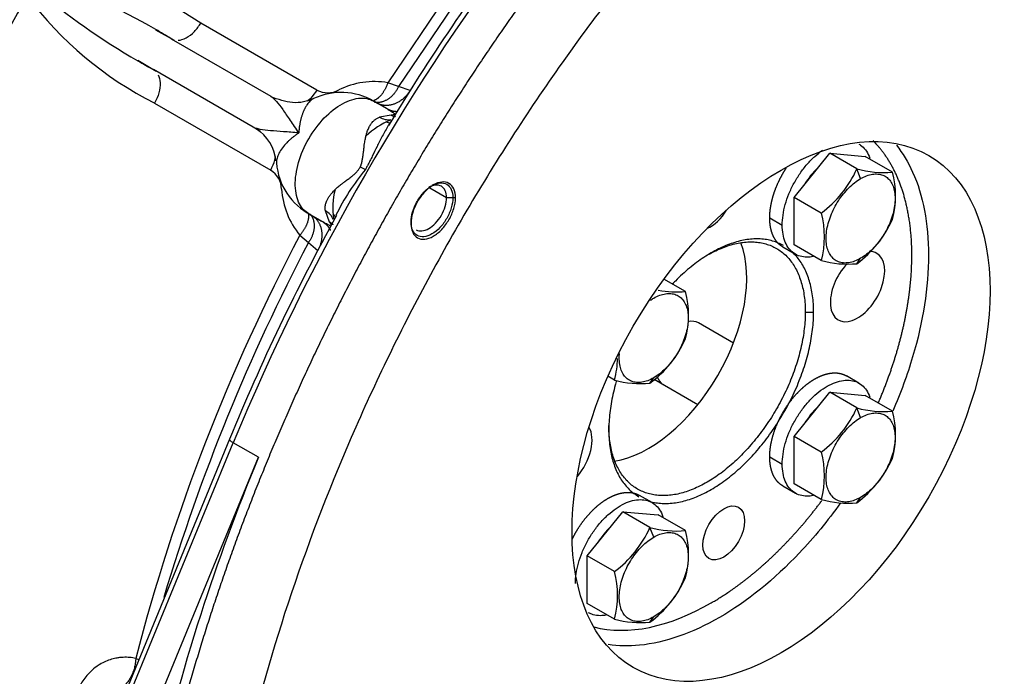
# Model space of a CAD drawing. Units: millimetres. Extents: x 0 to 410, y 0 to 287.
# Drawn here: x 137 to 157, y 49 to 63 of the extents above; entities that cross this region are included whole.
import ezdxf
from ezdxf.lldxf.tags import DXFTag

# ---------------------------------------------------------------- set-up
doc = ezdxf.new("R2010")
doc.units = ezdxf.units.MM
for name, color, linetype in [('32A21-00501', 7, 'Continuous'), ('F1035-12035', 7, 'Continuous'), ('F1035-12035_0', 7, 'Continuous'), ('F2515-12000', 7, 'Continuous'), ('MM130066', 7, 'Continuous'), ('Predeterminado', 7, 'Continuous')]:
    doc.layers.add(name, color=color, linetype=linetype)
tags = doc.linetypes.add('HIDDEN2', pattern=[4.7625, 3.175, -1.5875]).pattern_tags.tags
tags[6:7] = [DXFTag(74, 4), DXFTag(75, 0), DXFTag(340, '0'), DXFTag(46, 0.0), DXFTag(50, 0.0), DXFTag(44, 0.0), DXFTag(45, 0.0)]
tags[4:5] = [DXFTag(74, 4), DXFTag(75, 0), DXFTag(340, '0'), DXFTag(46, 0.0), DXFTag(50, 0.0), DXFTag(44, 0.0), DXFTag(45, 0.0)]

# ---------------------------------------------------------------- blocks, each defined once
blk = doc.blocks.new('SE3')
at = {"layer": '32A21-00501', "color": 7, "linetype": 'Continuous'}
blk.add_line((152.871, 56.766), (153.041, 56.766), dxfattribs=at)
at = {"layer": '32A21-00501', "color": 7, "linetype": 'HIDDEN2'}
for centre, major_axis, start_param, end_param in [((154.814, 53.342), (-9.435, -16.342), 0, 4.110371), ((154.814, 53.342), (-10.573, -18.312), 0.030296, 3.114968), ((150.962, 58.995), (0.3, 0.52), 3.739371, 4.739486), ((149.689, 56.301), (1.41, 2.442), 3.57116, 5.84612), ((153.932, 57.281), (0.39, 0.676), 0, 0.336719), ((153.932, 57.281), (0.39, 0.676), 1.180915, 6.283185), ((147.992, 53.852), (0.39, 0.676), 4.389197, 5.981497)]:
    blk.add_ellipse(centre, major_axis=major_axis, ratio=0.57735, start_param=start_param, end_param=end_param, dxfattribs=at)
at = {"layer": '32A21-00501', "color": 7, "linetype": 'Continuous'}
for centre, major_axis, start_param, end_param in [((152.379, 54.748), (9.315, 16.134), 3.222807, 6.201971), ((152.549, 54.65), (9.435, 16.342), 3.453339, 5.971183), ((150.962, 55.566), (2.88, 4.988), 3.30184, 3.926991)]:
    blk.add_ellipse(centre, major_axis=major_axis, ratio=0.57735, start_param=start_param, end_param=end_param, dxfattribs=at)
at = {"layer": '32A21-00501', "color": 7, "linetype": 'HIDDEN2'}
for centre, major_axis in [((152.379, 54.748), (3, 5.196)), ((151.216, 52.284), (0.3, 0.52))]:
    blk.add_ellipse(centre, major_axis=major_axis, ratio=0.57735, dxfattribs=at)
for points, degree, knots in [([(155.357, 35), (156.124, 35.443), (156.887, 35.971), (157.651, 36.498), (158.403, 37.105), (159.155, 37.712), (159.889, 38.393), (160.623, 39.074), (161.332, 39.822), (162.041, 40.57), (162.717, 41.378), (163.393, 42.186), (164.031, 43.047), (164.669, 43.907), (165.262, 44.811), (165.855, 45.715), (166.397, 46.655), (166.939, 47.594), (167.426, 48.559), (167.913, 49.525), (168.339, 50.507), (168.765, 51.49), (169.127, 52.48), (169.488, 53.47), (169.782, 54.457), (170.075, 55.445), (170.298, 56.421), (170.52, 57.397), (170.67, 58.352), (170.82, 59.307), (170.895, 60.232), (170.97, 61.157), (170.97, 62.043), (170.97, 62.928), (170.895, 63.766), (170.82, 64.604), (170.67, 65.387), (170.52, 66.169), (170.298, 66.888), (170.075, 67.607), (169.782, 68.256), (169.488, 68.904), (169.127, 69.477), (168.765, 70.049), (168.339, 70.539), (167.913, 71.03), (167.426, 71.433), (166.94, 71.837), (166.397, 72.15), (165.855, 72.463), (165.262, 72.683), (164.669, 72.903), (164.031, 73.026), (163.394, 73.15), (162.717, 73.177), (162.207, 73.198), (161.678, 73.163)], 2, [0, 0, 0, 0.03125, 0.03125, 0.0625, 0.0625, 0.09375, 0.09375, 0.125, 0.125, 0.15625, 0.15625, 0.1875, 0.1875, 0.21875, 0.21875, 0.25, 0.25, 0.28125, 0.28125, 0.3125, 0.3125, 0.34375, 0.34375, 0.375, 0.375, 0.40625, 0.40625, 0.4375, 0.4375, 0.46875, 0.46875, 0.5, 0.5, 0.53125, 0.53125, 0.5625, 0.5625, 0.59375, 0.59375, 0.625, 0.625, 0.65625, 0.65625, 0.6875, 0.6875, 0.71875, 0.71875, 0.75, 0.75, 0.78125, 0.78125, 0.8125, 0.8125, 0.84375, 0.84375, 0.8673198, 0.8673198, 0.8673198]), ([(140.728, 40.678), (140.911, 39.895), (141.156, 39.164), (141.833, 37.667), (142.297, 36.934), (143.384, 35.682), (144.008, 35.165), (145.392, 34.366), (146.152, 34.084), (147.779, 33.768), (148.646, 33.734), (150.455, 33.913), (151.396, 34.126), (153.315, 34.794), (154.294, 35.247), (156.251, 36.377), (157.229, 37.054), (159.149, 38.603), (160.09, 39.476), (161.898, 41.385), (162.765, 42.421), (164.393, 44.616), (165.153, 45.775), (166.537, 48.172), (167.161, 49.41), (168.248, 51.917), (168.712, 53.186), (169.461, 55.706), (169.746, 56.957), (170.128, 59.394), (170.224, 60.58), (170.224, 61.71)], 3, [0.0744697, 0.0744697, 0.0744697, 0.0744697, 0.125, 0.125, 0.1875, 0.1875, 0.25, 0.25, 0.3125, 0.3125, 0.375, 0.375, 0.4375, 0.4375, 0.5, 0.5, 0.5625, 0.5625, 0.625, 0.625, 0.6875, 0.6875, 0.75, 0.75, 0.8125, 0.8125, 0.875, 0.875, 0.9375, 0.9375, 1, 1, 1, 1]), ([(140.736, 40.534), (140.762, 40.422), (140.843, 40.1), (140.993, 39.582), (141.198, 38.992), (141.43, 38.427), (141.687, 37.89), (141.97, 37.381), (142.277, 36.901), (142.609, 36.45), (142.964, 36.031), (143.342, 35.643), (143.743, 35.287), (144.165, 34.963), (144.607, 34.674), (145.07, 34.418), (145.552, 34.197), (146.051, 34.01), (146.568, 33.859), (147.102, 33.744), (147.65, 33.664), (148.213, 33.62), (148.789, 33.611), (149.378, 33.639), (149.977, 33.703), (150.586, 33.802), (151.204, 33.938), (151.83, 34.108), (152.462, 34.314), (153.1, 34.554), (153.742, 34.828), (154.387, 35.136), (155.034, 35.477), (155.681, 35.851), (156.327, 36.257), (156.972, 36.693), (157.614, 37.16), (158.252, 37.656), (158.884, 38.181), (159.51, 38.733), (160.128, 39.312), (160.737, 39.916), (161.337, 40.544), (161.925, 41.195), (162.501, 41.869), (163.064, 42.563), (163.613, 43.276), (164.146, 44.008), (164.663, 44.756), (165.163, 45.519), (165.644, 46.297), (166.107, 47.086), (166.55, 47.887), (166.971, 48.698), (167.372, 49.516), (167.75, 50.341), (168.105, 51.171), (168.437, 52.004), (168.744, 52.839), (169.027, 53.675), (169.284, 54.509), (169.516, 55.341), (169.721, 56.168), (169.9, 56.99), (170.052, 57.804), (170.176, 58.609), (170.273, 59.404), (170.343, 60.187), (170.385, 60.957), (170.394, 61.461), (170.394, 61.71)], 3, [0.0749916, 0.0749916, 0.0749916, 0.0749916, 0.0821918, 0.0958904, 0.109589, 0.1232877, 0.1369863, 0.1506849, 0.1643836, 0.1780822, 0.1917808, 0.2054795, 0.2191781, 0.2328767, 0.2465753, 0.260274, 0.2739726, 0.2876712, 0.3013699, 0.3150685, 0.3287671, 0.3424658, 0.3561644, 0.369863, 0.3835616, 0.3972603, 0.4109589, 0.4246575, 0.4383562, 0.4520548, 0.4657534, 0.4794521, 0.4931507, 0.5068493, 0.5205479, 0.5342466, 0.5479452, 0.5616438, 0.5753425, 0.5890411, 0.6027397, 0.6164384, 0.630137, 0.6438356, 0.6575342, 0.6712329, 0.6849315, 0.6986301, 0.7123288, 0.7260274, 0.739726, 0.7534247, 0.7671233, 0.7808219, 0.7945205, 0.8082192, 0.8219178, 0.8356164, 0.8493151, 0.8630137, 0.8767123, 0.890411, 0.9041096, 0.9178082, 0.9315068, 0.9452055, 0.9589041, 0.9726027, 0.9863014, 1, 1, 1, 1]), ([(152.43, 58.113), (152.396, 58.133), (152.324, 58.169), (152.209, 58.209), (152.087, 58.237), (151.959, 58.251), (151.826, 58.251), (151.689, 58.237), (151.548, 58.21), (151.404, 58.169), (151.258, 58.115), (151.11, 58.048), (150.962, 57.969), (150.813, 57.877), (150.666, 57.773), (150.519, 57.658), (150.376, 57.533), (150.261, 57.423), (150.195, 57.355), (150.175, 57.334)], 3, [0.2503238, 0.2503238, 0.2503238, 0.2503238, 0.2727273, 0.2954545, 0.3181818, 0.3409091, 0.3636364, 0.3863636, 0.4090909, 0.4318182, 0.4545455, 0.4772727, 0.5, 0.5227273, 0.5454545, 0.5681818, 0.5909091, 0.6136364, 0.6234632, 0.6234632, 0.6234632, 0.6234632]), ([(150.919, 57.942), (150.953, 57.96), (151.033, 58.002), (151.161, 58.06), (151.301, 58.112), (151.439, 58.151), (151.574, 58.177), (151.706, 58.19), (151.833, 58.19), (151.956, 58.177), (152.073, 58.15), (152.184, 58.111), (152.288, 58.059), (152.385, 57.995), (152.475, 57.919), (152.556, 57.83), (152.629, 57.731), (152.692, 57.621), (152.747, 57.5), (152.792, 57.37), (152.827, 57.231), (152.852, 57.084), (152.868, 56.929), (152.871, 56.821), (152.871, 56.766)], 3, [0.5067769, 0.5067769, 0.5067769, 0.5067769, 0.5227273, 0.5454545, 0.5681818, 0.5909091, 0.6136364, 0.6363636, 0.6590909, 0.6818182, 0.7045455, 0.7272727, 0.75, 0.7727273, 0.7954545, 0.8181818, 0.8409091, 0.8636364, 0.8863636, 0.9090909, 0.9318182, 0.9545455, 0.9772727, 1, 1, 1, 1]), ([(153.041, 56.766), (153.041, 56.824), (153.037, 56.936), (153.021, 57.097), (152.995, 57.251), (152.958, 57.396), (152.911, 57.531), (152.854, 57.657), (152.788, 57.772), (152.712, 57.876), (152.64, 57.953), (152.594, 57.996), (152.577, 58.01)], 3, [0, 0, 0, 0, 0.0227273, 0.0454545, 0.0681818, 0.0909091, 0.1136364, 0.1363636, 0.1590909, 0.1818182, 0.2045455, 0.2168053, 0.2168053, 0.2168053, 0.2168053]), ([(149.779, 52.909), (149.798, 52.905), (149.859, 52.893), (149.965, 52.882), (150.097, 52.882), (150.235, 52.895), (150.376, 52.922), (150.519, 52.963), (150.666, 53.017), (150.813, 53.084), (150.962, 53.164), (151.11, 53.255), (151.258, 53.359), (151.404, 53.474), (151.548, 53.599), (151.689, 53.735), (151.826, 53.88), (151.959, 54.033), (152.087, 54.194), (152.209, 54.363), (152.324, 54.537), (152.433, 54.717), (152.534, 54.901), (152.627, 55.088), (152.712, 55.278), (152.788, 55.469), (152.854, 55.661), (152.911, 55.852), (152.958, 56.042), (152.995, 56.229), (153.021, 56.413), (153.037, 56.593), (153.041, 56.709), (153.041, 56.766)], 3, [0.3072694, 0.3072694, 0.3072694, 0.3072694, 0.3181818, 0.3409091, 0.3636364, 0.3863636, 0.4090909, 0.4318182, 0.4545455, 0.4772727, 0.5, 0.5227273, 0.5454545, 0.5681818, 0.5909091, 0.6136364, 0.6363636, 0.6590909, 0.6818182, 0.7045455, 0.7272727, 0.75, 0.7727273, 0.7954545, 0.8181818, 0.8409091, 0.8636364, 0.8863636, 0.9090909, 0.9318182, 0.9545455, 0.9772727, 1, 1, 1, 1]), ([(149.042, 55.379), (149.032, 55.346), (149.005, 55.25), (148.965, 55.09), (148.929, 54.903), (148.902, 54.719), (148.886, 54.539), (148.883, 54.423), (148.883, 54.366)], 3, [0.8745926, 0.8745926, 0.8745926, 0.8745926, 0.8863636, 0.9090909, 0.9318182, 0.9545455, 0.9772727, 1, 1, 1, 1]), ([(148.883, 54.366), (148.883, 54.309), (148.886, 54.197), (148.902, 54.035), (148.929, 53.882), (148.965, 53.737), (149.012, 53.601), (149.069, 53.475), (149.136, 53.36), (149.211, 53.257), (149.296, 53.165), (149.389, 53.085), (149.457, 53.04), (149.493, 53.019), (149.493, 53.019)], 3, [0, 0, 0, 0, 0.0227273, 0.0454545, 0.0681818, 0.0909091, 0.1136364, 0.1363636, 0.1590909, 0.1818182, 0.2045455, 0.2272727, 0.25, 0.2503238, 0.2503238, 0.2503238, 0.2503238])]:
    blk.add_open_spline(points, degree=degree, knots=knots, dxfattribs=at)
at = {"layer": '32A21-00501', "color": 7, "linetype": 'Continuous'}
for points, degree, knots in [([(154.354, 54.922), (154.573, 55.429), (154.725, 55.939), (154.878, 56.455), (154.956, 56.955), (155.035, 57.454), (155.035, 57.918), (155.035, 58.381), (154.956, 58.79), (154.878, 59.199), (154.725, 59.538), (154.571, 59.878), (154.348, 60.134), (154.301, 60.189), (154.251, 60.239)], 2, [0.3132991, 0.3132991, 0.3132991, 0.375, 0.375, 0.4375, 0.4375, 0.5, 0.5, 0.5625, 0.5625, 0.625, 0.625, 0.6875, 0.6875, 0.7007432, 0.7007432, 0.7007432]), ([(154.722, 60.15), (154.85, 59.99), (154.96, 59.808), (155.264, 59.136), (155.374, 58.559), (155.374, 57.276), (155.264, 56.572), (154.942, 55.49), (154.806, 55.121), (154.647, 54.756)], 3, [0.3212543, 0.3212543, 0.3212543, 0.3212543, 0.375, 0.375, 0.5, 0.5, 0.625, 0.625, 0.6890872, 0.6890872, 0.6890872, 0.6890872]), ([(150.962, 50.863), (151.363, 51.095), (151.756, 51.412), (152.15, 51.73), (152.52, 52.121), (152.882, 52.503), (153.209, 52.941)], 2, [0, 0, 0, 0.0625, 0.0625, 0.125, 0.125, 0.186036, 0.186036, 0.186036]), ([(153.588, 52.893), (153.329, 52.531), (153.049, 52.19), (152.242, 51.338), (151.687, 50.89), (151.131, 50.569)], 3, [0.8034027, 0.8034027, 0.8034027, 0.8034027, 0.875, 0.875, 1, 1, 1, 1]), ([(151.131, 50.569), (150.576, 50.249), (150.021, 50.056), (149.287, 49.983), (149.074, 49.987), (148.872, 50.017)], 3, [0, 0, 0, 0, 0.125, 0.125, 0.1787505, 0.1787505, 0.1787505, 0.1787505])]:
    blk.add_open_spline(points, degree=degree, knots=knots, dxfattribs=at)
at = {"layer": '32A21-00501', "color": 7, "linetype": 'HIDDEN2'}
blk.add_open_spline([(152.871, 56.766), (152.871, 56.712), (152.868, 56.6), (152.852, 56.428), (152.827, 56.251), (152.792, 56.071), (152.747, 55.889), (152.692, 55.706), (152.629, 55.522), (152.556, 55.339), (152.475, 55.157), (152.385, 54.977), (152.288, 54.8), (152.184, 54.628), (152.073, 54.461), (151.956, 54.299), (151.833, 54.145), (151.706, 53.998), (151.574, 53.859), (151.439, 53.729), (151.301, 53.608), (151.161, 53.498), (151.019, 53.399), (150.877, 53.311), (150.735, 53.234), (150.593, 53.17), (150.453, 53.118), (150.315, 53.079), (150.179, 53.053), (150.048, 53.04), (149.92, 53.04), (149.798, 53.054), (149.681, 53.08), (149.57, 53.119), (149.466, 53.171), (149.369, 53.235), (149.279, 53.312), (149.198, 53.4), (149.125, 53.499), (149.062, 53.61), (149.007, 53.73), (148.962, 53.86), (148.927, 53.999), (148.901, 54.147), (148.886, 54.301), (148.883, 54.409), (148.883, 54.464)], degree=3, dxfattribs=at)
at = {"layer": 'F1035-12035', "color": 7, "linetype": 'HIDDEN2'}
for p, q in [((152.646, 59.092), (153.367, 59.989)), ((153.367, 59.989), (154.088, 59.924)), ((153.918, 59.67), (153.367, 59.989)), ((154.64, 59.606), (154.088, 59.924)), ((153.197, 58.773), (152.646, 59.092)), ((152.646, 58.13), (152.646, 59.092)), ((153.197, 57.812), (152.646, 58.13)), ((150.44, 57.181), (150.002, 57.434)), ((151.412, 56.137), (150.706, 56.545)), ((148.997, 55.387), (148.864, 55.463)), ((149.986, 55.298), (150.692, 54.89)), ((152.646, 54.242), (153.367, 55.139)), ((153.367, 55.139), (154.088, 55.075)), ((153.918, 54.821), (153.367, 55.139)), ((154.64, 54.756), (154.088, 55.075)), ((153.197, 53.924), (152.646, 54.242)), ((152.646, 53.28), (152.646, 54.242)), ((153.197, 52.962), (152.646, 53.28)), ((148.446, 51.817), (149.167, 52.714)), ((149.167, 52.714), (149.888, 52.65)), ((149.718, 52.396), (149.167, 52.714)), ((150.44, 52.331), (149.888, 52.65)), ((148.997, 51.499), (148.446, 51.817)), ((148.446, 50.855), (148.446, 51.817)), ((148.997, 50.537), (148.446, 50.855))]:
    blk.add_line(p, q, dxfattribs=at)
at = {"layer": 'F1035-12035', "color": 7, "linetype": 'Continuous'}
for p, q in [((153.995, 59.473), (153.918, 59.67)), ((153.918, 57.747), (153.995, 57.856)), ((149.718, 55.322), (149.795, 55.431)), ((153.995, 54.623), (153.918, 54.821)), ((153.918, 52.897), (153.995, 53.006)), ((149.795, 52.198), (149.718, 52.396)), ((149.718, 50.473), (149.795, 50.582))]:
    blk.add_line(p, q, dxfattribs=at)
at = {"layer": 'F1035-12035', "color": 7, "linetype": 'HIDDEN2'}
for centre, radius, start, end in [((151.82, 60.619), 2.303, 306.7326, 335.6794), ((154.459, 61.652), 2.054, 254.7427, 275.0495), ((152.876, 59.125), 1.828, 344.7502, 15.2498), ((151.434, 58.292), 1.828, 344.7502, 15.2498), ((152.541, 59.593), 2.303, 306.7326, 335.6795), ((153.738, 59.793), 2.054, 254.743, 275.0492), ((150.259, 59.227), 2.054, 259.5927, 275.0495), ((148.676, 56.7), 1.828, 344.7502, 15.2498), ((148.341, 57.168), 2.303, 306.7326, 335.6795), ((147.234, 55.868), 1.828, 344.7502, 358.6858), ((149.538, 57.368), 2.054, 254.743, 275.0492), ((151.82, 55.769), 2.303, 306.7326, 335.6794), ((154.459, 56.802), 2.054, 254.7427, 275.0495), ((152.876, 54.275), 1.828, 344.7502, 15.2498), ((151.434, 53.443), 1.828, 344.7502, 15.2498), ((152.541, 54.743), 2.303, 306.7326, 335.6795), ((153.738, 54.943), 2.054, 254.743, 275.0492), ((147.62, 53.344), 2.303, 306.7326, 335.6794), ((150.259, 54.377), 2.054, 254.7427, 275.0495), ((148.676, 51.851), 1.828, 344.7502, 15.2498), ((147.234, 51.018), 1.828, 344.7502, 15.2498), ((148.341, 52.318), 2.303, 306.7326, 335.6795), ((149.538, 52.518), 2.054, 254.743, 275.0492)]:
    blk.add_arc(centre, radius, start, end, dxfattribs=at)
for centre, major_axis, start_param, end_param in [((153.316, 59.057), (-0.474, -0.821), 4.21423, 4.686949), ((150.346, 55.921), (0.36, 0.624), 0, 0.498027), ((150.346, 55.921), (0.36, 0.624), 2.668469, 3.141593), ((153.316, 54.207), (-0.474, -0.821), 4.21423, 4.686949), ((149.116, 51.782), (-0.474, -0.821), 4.21423, 4.689749)]:
    blk.add_ellipse(centre, major_axis=major_axis, ratio=0.57735, start_param=start_param, end_param=end_param, dxfattribs=at)
for points in [[(153.995, 59.473), (154.036, 59.496), (154.117, 59.535), (154.236, 59.567), (154.347, 59.571), (154.447, 59.548), (154.534, 59.498), (154.604, 59.423), (154.656, 59.324), (154.688, 59.206), (154.699, 59.071), (154.688, 58.924), (154.656, 58.768), (154.604, 58.61), (154.534, 58.454), (154.447, 58.303), (154.347, 58.164), (154.236, 58.04), (154.117, 57.935), (154.036, 57.88), (153.995, 57.856)], [(153.995, 57.856), (153.954, 57.833), (153.873, 57.794), (153.754, 57.762), (153.643, 57.758), (153.543, 57.781), (153.456, 57.831), (153.386, 57.907), (153.334, 58.005), (153.302, 58.123), (153.292, 58.258), (153.302, 58.406), (153.334, 58.561), (153.386, 58.719), (153.456, 58.876), (153.543, 59.026), (153.643, 59.165), (153.754, 59.289), (153.873, 59.394), (153.954, 59.449), (153.995, 59.473)], [(149.729, 57.006), (149.751, 57.021), (149.773, 57.035), (149.795, 57.048)], [(149.795, 57.048), (149.836, 57.072), (149.917, 57.11), (150.036, 57.142), (150.147, 57.146), (150.247, 57.123), (150.334, 57.073), (150.404, 56.998), (150.456, 56.899), (150.488, 56.781), (150.499, 56.646), (150.488, 56.499), (150.456, 56.344), (150.404, 56.185), (150.334, 56.029), (150.247, 55.878), (150.147, 55.739), (150.036, 55.615), (149.917, 55.51), (149.836, 55.455), (149.795, 55.431)], [(153.995, 53.006), (153.954, 52.983), (153.873, 52.944), (153.754, 52.912), (153.643, 52.908), (153.543, 52.931), (153.456, 52.981), (153.386, 53.057), (153.334, 53.155), (153.302, 53.274), (153.292, 53.409), (153.302, 53.556), (153.334, 53.711), (153.386, 53.869), (153.456, 54.026), (153.543, 54.176), (153.643, 54.315), (153.754, 54.439), (153.873, 54.544), (153.954, 54.6), (153.995, 54.623)], [(153.995, 54.623), (154.036, 54.647), (154.117, 54.685), (154.236, 54.717), (154.347, 54.722), (154.447, 54.698), (154.534, 54.648), (154.604, 54.573), (154.656, 54.474), (154.688, 54.356), (154.699, 54.221), (154.688, 54.074), (154.656, 53.919), (154.604, 53.76), (154.534, 53.604), (154.447, 53.454), (154.347, 53.314), (154.236, 53.19), (154.117, 53.085), (154.036, 53.03), (153.995, 53.006)], [(149.795, 50.582), (149.754, 50.558), (149.673, 50.519), (149.554, 50.488), (149.443, 50.483), (149.343, 50.506), (149.256, 50.557), (149.186, 50.632), (149.134, 50.73), (149.102, 50.849), (149.092, 50.984), (149.102, 51.131), (149.134, 51.286), (149.186, 51.444), (149.256, 51.601), (149.343, 51.751), (149.443, 51.89), (149.554, 52.014), (149.673, 52.12), (149.754, 52.175), (149.795, 52.198)], [(149.795, 52.198), (149.836, 52.222), (149.917, 52.261), (150.036, 52.292), (150.147, 52.297), (150.247, 52.273), (150.334, 52.223), (150.404, 52.148), (150.456, 52.05), (150.488, 51.931), (150.499, 51.796), (150.488, 51.649), (150.456, 51.494), (150.404, 51.336), (150.334, 51.179), (150.247, 51.029), (150.147, 50.889), (150.036, 50.765), (149.917, 50.66), (149.836, 50.605), (149.795, 50.582)]]:
    blk.add_open_spline(points, degree=3, dxfattribs=at)
blk.add_open_spline([(149.795, 55.431), (149.754, 55.408), (149.673, 55.369), (149.554, 55.337), (149.443, 55.333), (149.343, 55.356), (149.256, 55.406), (149.186, 55.482), (149.134, 55.58), (149.102, 55.699), (149.093, 55.817), (149.097, 55.896), (149.099, 55.927)], degree=3, knots=[0, 0, 0, 0, 0.0555556, 0.1111111, 0.1666667, 0.2222222, 0.2777778, 0.3333333, 0.3888889, 0.4444444, 0.5, 0.5350186, 0.5350186, 0.5350186, 0.5350186], dxfattribs=at)
at = {"layer": 'F1035-12035_0', "color": 7, "linetype": 'Continuous'}
for p, q in [((145.804, 63.499), (144.397, 61.418)), ((146.011, 63.405), (144.614, 61.341)), ((142.956, 61.271), (140.601, 62.63)), ((144.614, 61.341), (144.397, 61.418)), ((144.851, 61.258), (144.614, 61.341)), ((139.664, 61.007), (142.019, 59.647)), ((144.468, 60.764), (144.231, 60.722)), ((145.59, 59.084), (145.248, 59.282)), ((145.77, 59.084), (145.59, 59.084)), ((143.214, 58.591), (143.131, 58.817)), ((142.612, 58.325), (142.786, 58.176)), ((142.786, 58.176), (142.977, 58.012)), ((138.039, 46.29), (141.26, 54.114)), ((141.77, 53.82), (141.26, 54.114)), ((139.34, 49.709), (139.28, 49.739))]:
    blk.add_line(p, q, dxfattribs=at)
at = {"layer": 'F1035-12035_0', "color": 7, "linetype": 'HIDDEN2'}
for p, q in [((139.681, 62.492), (140.062, 62.286)), ((140.002, 62.309), (142.021, 61.144)), ((139.661, 61.665), (139.324, 61.872)), ((141.661, 60.52), (139.642, 61.686)), ((144.369, 60.897), (144.112, 61.045)), ((144.398, 60.88), (144.148, 61.022)), ((144.437, 60.599), (144.365, 60.622)), ((144.443, 60.657), (144.442, 60.669)), ((142.792, 58.758), (143.049, 58.611)), ((143.078, 58.594), (142.83, 58.739)), ((143.283, 58.66), (143.294, 58.666)), ((143.284, 58.758), (143.336, 58.691)), ((141.183, 54.185), (137.961, 46.361)), ((138.104, 44.918), (141.77, 53.82))]:
    blk.add_line(p, q, dxfattribs=at)
at = {"layer": 'F1035-12035_0', "color": 7, "linetype": 'Continuous'}
for centre, radius, start, end in [((184.174, 36.391), 46.429, 142.5533, 157.5603), ((132.719, 50.471), 13.9, 59.9192, 70.4439), ((170.989, 43.692), 39.111, 150.1206, 168.5685), ((146.232, 73.88), 13.861, 229.5392, 240.0937), ((144.125, 59.825), 1.617, 80.284, 116.5462), ((143.179, 61.691), 0.475, 242.0647, 298.0075), ((142.566, 62.105), 1.105, 240.4812, 245.2107), ((145.079, 59.147), 1.638, 112.6028, 133.3344), ((144.412, 61.002), 0.334, 237.1905, 278.2023), ((141.1, 59.568), 1.105, 49.9024, 59.5171), ((141.766, 59.244), 0.475, 1.9948, 57.9331), ((147.462, 56.737), 4.574, 140.3139, 154.1682), ((146.024, 64.187), 4.984, 243.9487, 245.3004), ((143.859, 59.359), 1.62, 183.4954, 219.6737), ((144.916, 58.872), 1.635, 166.7042, 187.5052), ((142.979, 58.52), 0.334, 21.7874, 62.8144), ((178.074, 39.625), 40.091, 152.1964, 165.3875), ((178.508, 39.405), 40.353, 152.279, 163.337)]:
    blk.add_arc(centre, radius, start, end, dxfattribs=at)
at = {"layer": 'F1035-12035_0', "color": 7, "linetype": 'HIDDEN2'}
for centre, radius, start, end in [((181.669, 38.106), 43.495, 142.6629, 148.93), ((136.59, 56.552), 7.282, 56.576, 83.3936), ((142.955, 67.559), 7.332, 216.6996, 243.3313), ((132.719, 50.471), 13.9, 58.4021, 59.9192), ((146.232, 73.88), 13.861, 240.0937, 241.6145), ((143.452, 59.902), 1.32, 60.0582, 115.2192), ((141.223, 59.734), 0.909, 6.1765, 56.5993), ((143.452, 59.902), 1.32, 184.792, 242.0207), ((182.316, 37.267), 44.477, 151.1539, 157.6438)]:
    blk.add_arc(centre, radius, start, end, dxfattribs=at)
for points in [[(175.636, 61.484), (175.636, 62.489), (175.506, 64.425), (174.923, 67.037), (173.966, 69.3), (172.656, 71.164), (171.023, 72.586), (169.102, 73.534), (166.938, 73.989), (164.578, 73.939), (162.074, 73.385), (159.484, 72.34), (156.864, 70.828), (154.274, 68.881), (151.771, 66.545), (149.411, 63.869), (147.246, 60.916), (145.326, 57.75), (143.693, 54.442), (142.383, 51.066), (141.426, 47.698), (140.843, 44.412), (140.712, 42.326), (140.712, 41.32)], [(140.002, 62.309), (140.02, 62.299), (140.039, 62.291), (140.061, 62.286)], [(139.642, 61.686), (139.66, 61.675), (139.677, 61.662), (139.692, 61.647)], [(140.712, 41.32), (140.712, 40.315), (140.843, 38.379), (141.426, 35.767), (142.383, 33.504), (143.693, 31.64), (145.326, 30.218), (147.246, 29.27), (149.411, 28.815), (151.771, 28.865), (154.274, 29.419), (156.864, 30.464), (159.484, 31.976), (162.074, 33.923), (164.578, 36.259), (166.938, 38.935), (169.102, 41.888), (171.023, 45.054), (172.656, 48.362), (173.966, 51.738), (174.923, 55.106), (175.506, 58.392), (175.636, 60.478), (175.636, 61.484)], [(140.712, 41.418), (140.712, 40.418), (140.842, 38.492), (141.422, 35.892), (142.375, 33.64), (143.678, 31.785), (145.304, 30.37), (147.215, 29.426), (149.368, 28.974), (151.717, 29.024), (154.208, 29.575), (156.786, 30.615), (159.393, 32.12), (161.971, 34.057), (164.462, 36.382), (166.81, 39.044), (168.964, 41.983), (170.875, 45.134), (172.501, 48.426), (173.804, 51.785), (174.756, 55.137), (175.337, 58.407), (175.466, 60.483), (175.466, 61.484)], [(144.437, 60.599), (144.429, 60.586), (144.42, 60.572), (144.412, 60.558)], [(141.724, 60.493), (141.7, 60.501), (141.679, 60.51), (141.661, 60.52)], [(142.137, 59.827), (142.136, 59.815), (142.136, 59.802), (142.137, 59.791)], [(145.77, 59.084), (145.77, 59.152), (145.746, 59.275), (145.646, 59.39), (145.496, 59.42), (145.319, 59.358), (145.142, 59.215), (144.992, 59.013), (144.892, 58.782), (144.868, 58.632), (144.868, 58.564)], [(144.868, 58.594), (144.868, 58.658), (144.89, 58.799), (144.985, 59.017), (145.126, 59.207), (145.293, 59.342), (145.459, 59.4), (145.6, 59.372), (145.695, 59.264), (145.717, 59.148), (145.717, 59.084)], [(145.59, 59.084), (145.59, 59.139), (145.571, 59.237), (145.491, 59.329), (145.37, 59.352), (145.276, 59.32), (145.229, 59.292)], [(144.868, 58.564), (144.868, 58.496), (144.892, 58.373), (144.992, 58.257), (145.142, 58.228), (145.319, 58.29), (145.496, 58.433), (145.646, 58.635), (145.746, 58.866), (145.77, 59.016), (145.77, 59.084)], [(145.717, 59.084), (145.717, 59.02), (145.695, 58.879), (145.6, 58.662), (145.459, 58.471), (145.293, 58.337), (145.126, 58.279), (144.985, 58.306), (144.89, 58.415), (144.868, 58.53), (144.868, 58.594)], [(142.83, 58.739), (142.817, 58.745), (142.805, 58.751), (142.793, 58.758)]]:
    blk.add_open_spline(points, degree=3, dxfattribs=at)
for points, degree, knots in [([(158.174, 73.496), (157.234, 72.954), (156.299, 72.307), (155.363, 71.661), (154.441, 70.917), (153.519, 70.173), (152.62, 69.338), (151.72, 68.504), (150.852, 67.587), (149.983, 66.67), (149.154, 65.68), (148.325, 64.69), (147.544, 63.635), (146.762, 62.581), (146.036, 61.473), (145.309, 60.365), (144.644, 59.214), (143.98, 58.062), (143.383, 56.879), (142.787, 55.696), (142.265, 54.492), (141.742, 53.288), (141.299, 52.074), (140.856, 50.861), (140.496, 49.651), (140.137, 48.44), (139.864, 47.244), (139.591, 46.048), (139.408, 44.877), (139.224, 43.707), (139.132, 42.574), (139.04, 41.44), (139.04, 40.355), (139.04, 39.269), (139.132, 38.242), (139.224, 37.215), (139.408, 36.257), (139.591, 35.298), (139.864, 34.417), (140.137, 33.536), (140.496, 32.741), (140.856, 31.945), (141.299, 31.244), (141.742, 30.543), (142.265, 29.942), (142.787, 29.341), (143.383, 28.846), (143.98, 28.351), (144.644, 27.967), (145.309, 27.584), (146.036, 27.315), (146.762, 27.045), (147.544, 26.894), (148.325, 26.742), (149.154, 26.709), (149.983, 26.676), (150.852, 26.762), (151.72, 26.848), (152.62, 27.052), (153.519, 27.256), (154.441, 27.577), (155.363, 27.897), (156.299, 28.331), (157.234, 28.765), (158.174, 29.308)], 2, [0, 0, 0, 0.03125, 0.03125, 0.0625, 0.0625, 0.09375, 0.09375, 0.125, 0.125, 0.15625, 0.15625, 0.1875, 0.1875, 0.21875, 0.21875, 0.25, 0.25, 0.28125, 0.28125, 0.3125, 0.3125, 0.34375, 0.34375, 0.375, 0.375, 0.40625, 0.40625, 0.4375, 0.4375, 0.46875, 0.46875, 0.5, 0.5, 0.53125, 0.53125, 0.5625, 0.5625, 0.59375, 0.59375, 0.625, 0.625, 0.65625, 0.65625, 0.6875, 0.6875, 0.71875, 0.71875, 0.75, 0.75, 0.78125, 0.78125, 0.8125, 0.8125, 0.84375, 0.84375, 0.875, 0.875, 0.90625, 0.90625, 0.9375, 0.9375, 0.96875, 0.96875, 1, 1, 1]), ([(139.203, 68.167), (139.177, 68.132), (138.86, 67.712), (138.266, 66.893), (137.454, 65.681), (136.684, 64.438), (135.958, 63.168), (135.279, 61.873), (134.649, 60.56), (134.07, 59.232), (133.544, 57.894), (133.074, 56.549), (132.66, 55.203), (132.305, 53.859), (132.011, 52.521), (131.843, 51.565), (131.767, 51.054), (131.757, 50.981)], 3, [0.4630709, 0.4630709, 0.4630709, 0.4630709, 0.465601, 0.4931441, 0.5206727, 0.5481925, 0.5757096, 0.6032294, 0.6307564, 0.6582966, 0.685856, 0.7134405, 0.741056, 0.768708, 0.7964012, 0.8241396, 0.8287086, 0.8287086, 0.8287086, 0.8287086]), ([(145.132, 30.625), (145.142, 30.619), (145.153, 30.612), (145.755, 30.265), (146.414, 30.021), (147.072, 29.777), (147.78, 29.64), (148.488, 29.502), (149.239, 29.472), (149.99, 29.442), (150.777, 29.52), (151.564, 29.598), (152.379, 29.783), (153.193, 29.968), (154.029, 30.259), (154.864, 30.549), (155.711, 30.942), (156.559, 31.335), (157.411, 31.827), (158.262, 32.318), (159.11, 32.904), (159.957, 33.49), (160.792, 34.164), (161.628, 34.838), (162.443, 35.594), (163.257, 36.35), (164.044, 37.18), (164.831, 38.011), (165.582, 38.908), (166.333, 39.805), (167.041, 40.76), (167.749, 41.715), (168.408, 42.719), (169.066, 43.723), (169.668, 44.766), (170.27, 45.809), (170.81, 46.881), (171.351, 47.953), (171.824, 49.044), (172.297, 50.135), (172.698, 51.234), (173.1, 52.333), (173.426, 53.429), (173.752, 54.526), (173.999, 55.61), (174.246, 56.693), (174.412, 57.754), (174.578, 58.814), (174.662, 59.841), (174.745, 60.868), (174.745, 61.851)], 2, [0.2494415, 0.2494415, 0.2494415, 0.25, 0.25, 0.28125, 0.28125, 0.3125, 0.3125, 0.34375, 0.34375, 0.375, 0.375, 0.40625, 0.40625, 0.4375, 0.4375, 0.46875, 0.46875, 0.5, 0.5, 0.53125, 0.53125, 0.5625, 0.5625, 0.59375, 0.59375, 0.625, 0.625, 0.65625, 0.65625, 0.6875, 0.6875, 0.71875, 0.71875, 0.75, 0.75, 0.78125, 0.78125, 0.8125, 0.8125, 0.84375, 0.84375, 0.875, 0.875, 0.90625, 0.90625, 0.9375, 0.9375, 0.96875, 0.96875, 1, 1, 1]), ([(145.51, 30.348), (146.22, 29.982), (146.986, 29.719), (148.745, 29.377), (149.752, 29.337), (151.854, 29.545), (152.947, 29.794), (155.178, 30.569), (156.316, 31.097), (158.59, 32.41), (159.728, 33.196), (161.959, 34.996), (163.052, 36.011), (165.154, 38.229), (166.162, 39.433), (168.053, 41.984), (168.936, 43.331), (170.545, 46.117), (171.27, 47.556), (172.533, 50.469), (173.072, 51.944), (173.942, 54.873), (174.274, 56.328), (174.718, 59.16), (174.83, 60.538), (174.83, 61.851)], 3, [0.2588059, 0.2588059, 0.2588059, 0.2588059, 0.3125, 0.3125, 0.375, 0.375, 0.4375, 0.4375, 0.5, 0.5, 0.5625, 0.5625, 0.625, 0.625, 0.6875, 0.6875, 0.75, 0.75, 0.8125, 0.8125, 0.875, 0.875, 0.9375, 0.9375, 1, 1, 1, 1]), ([(142.886, 61.096), (142.835, 61.074), (142.735, 61.033), (142.436, 60.991), (142.235, 61.059), (142.075, 61.115)], 3, [0, 0, 0, 0, 0.20707, 0.476426, 1, 1, 1, 1]), ([(144.974, 58.434), (145.007, 58.415), (145.087, 58.4), (145.229, 58.449), (145.37, 58.563), (145.491, 58.725), (145.571, 58.91), (145.59, 59.03), (145.59, 59.084)], 3, [0.2500019, 0.2500019, 0.2500019, 0.2500019, 0.375, 0.5, 0.625, 0.75, 0.875, 1, 1, 1, 1]), ([(141.77, 53.82), (141.333, 52.76), (140.51, 50.516), (139.583, 47.11), (139.001, 43.683), (138.805, 40.415), (139.001, 37.373), (139.583, 34.618), (140.51, 32.283), (141.333, 30.99), (141.77, 30.434)], 3, [0, 0, 0, 0, 0.115926, 0.243951, 0.371975, 0.5, 0.628025, 0.756049, 0.884074, 1, 1, 1, 1])]:
    blk.add_open_spline(points, degree=degree, knots=knots, dxfattribs=at)
at = {"layer": 'F1035-12035_0', "color": 7, "linetype": 'Continuous'}
for points, knots in [([(140.14, 62.28), (140.19, 62.284), (140.246, 62.3), (140.36, 62.361), (140.418, 62.406), (140.521, 62.511), (140.565, 62.571), (140.601, 62.63)], [0.2593846, 0.2593846, 0.2593846, 0.2593846, 0.5, 0.5, 0.75, 0.75, 1, 1, 1, 1]), ([(139.736, 61.581), (139.759, 61.535), (139.772, 61.479), (139.776, 61.354), (139.767, 61.285), (139.73, 61.145), (139.701, 61.074), (139.664, 61.007)], [0.25, 0.25, 0.25, 0.25, 0.5, 0.5, 0.75, 0.75, 1, 1, 1, 1]), ([(142.956, 61.271), (142.921, 61.213), (142.877, 61.154), (142.806, 61.081), (142.784, 61.061), (142.762, 61.043)], [0, 0, 0, 0, 0.25, 0.25, 0.3507566, 0.3507566, 0.3507566, 0.3507566]), ([(142.021, 61.144), (142.058, 61.122), (142.096, 61.087), (142.176, 60.996), (142.218, 60.939), (142.31, 60.808), (142.359, 60.733), (142.467, 60.574), (142.525, 60.489), (142.59, 60.399)], [0, 0, 0, 0, 0.25, 0.25, 0.5, 0.5, 0.75, 0.75, 1, 1, 1, 1]), ([(142.793, 58.758), (142.715, 58.803), (142.652, 58.871), (142.552, 59.061), (142.523, 59.189), (142.516, 59.477), (142.538, 59.637), (142.632, 59.962), (142.703, 60.128), (142.882, 60.438), (142.99, 60.582), (143.225, 60.826), (143.352, 60.925), (143.605, 61.063), (143.731, 61.102), (143.96, 61.111), (144.064, 61.082), (144.148, 61.022)], [0.0171504, 0.0171504, 0.0171504, 0.0171504, 0.125, 0.125, 0.25, 0.25, 0.375, 0.375, 0.5, 0.5, 0.625, 0.625, 0.75, 0.75, 0.875, 0.875, 1, 1, 1, 1]), ([(142.889, 61.095), (142.883, 61.092), (142.868, 61.084), (142.843, 61.067), (142.816, 61.043), (142.788, 61.013), (142.766, 60.985), (142.75, 60.962), (142.739, 60.944), (142.728, 60.926), (142.717, 60.906), (142.706, 60.886), (142.696, 60.865), (142.686, 60.842), (142.676, 60.819), (142.667, 60.795), (142.658, 60.77), (142.649, 60.743), (142.641, 60.716), (142.633, 60.688), (142.626, 60.66), (142.619, 60.63), (142.613, 60.599), (142.608, 60.568), (142.603, 60.536), (142.598, 60.503), (142.595, 60.469), (142.592, 60.435), (142.591, 60.411), (142.59, 60.399)], [0.2447395, 0.2447395, 0.2447395, 0.2447395, 0.2767269, 0.3255824, 0.3751953, 0.425547, 0.4766149, 0.4986191, 0.520807, 0.5431773, 0.5657287, 0.5884595, 0.611368, 0.6344523, 0.6577103, 0.6811396, 0.704738, 0.7285027, 0.752431, 0.7765201, 0.8007669, 0.825168, 0.8497203, 0.8744201, 0.8992638, 0.9242477, 0.9493677, 0.9746199, 1, 1, 1, 1]), ([(144.398, 60.88), (144.434, 60.859), (144.466, 60.84), (144.514, 60.81), (144.53, 60.798), (144.545, 60.779), (144.543, 60.773), (144.519, 60.765), (144.498, 60.764), (144.468, 60.764)], [0, 0, 0, 0, 0.25, 0.25, 0.5, 0.5, 0.75, 0.75, 1, 1, 1, 1]), ([(143.954, 60.339), (143.957, 60.349), (143.963, 60.371), (143.971, 60.401), (143.986, 60.447), (144.009, 60.504), (144.039, 60.56), (144.067, 60.601), (144.091, 60.629), (144.116, 60.654), (144.143, 60.676), (144.171, 60.695), (144.2, 60.71), (144.221, 60.718), (144.231, 60.722)], [0, 0, 0, 0, 0.062634, 0.122505, 0.179624, 0.34179, 0.490226, 0.571794, 0.650089, 0.725299, 0.797639, 0.867351, 0.934704, 1, 1, 1, 1]), ([(142.59, 60.399), (142.48, 60.411), (142.377, 60.419), (142.185, 60.433), (142.097, 60.438), (141.937, 60.452), (141.867, 60.46), (141.777, 60.478), (141.749, 60.485), (141.724, 60.493)], [0, 0, 0, 0, 0.25, 0.25, 0.5, 0.5, 0.75, 0.75, 0.8774728, 0.8774728, 0.8774728, 0.8774728]), ([(142.59, 60.399), (142.573, 60.388), (142.538, 60.365), (142.489, 60.329), (142.444, 60.293), (142.402, 60.256), (142.363, 60.219), (142.302, 60.157), (142.232, 60.069), (142.17, 59.961), (142.144, 59.882), (142.138, 59.839), (142.137, 59.827)], [0, 0, 0, 0, 0.0454193, 0.0903409, 0.134743, 0.1786055, 0.2219098, 0.2646394, 0.3962928, 0.5231474, 0.6487731, 0.7025031, 0.7025031, 0.7025031, 0.7025031]), ([(144.412, 60.558), (144.41, 60.555), (144.367, 60.481), (144.305, 60.372), (144.23, 60.228), (144.163, 60.094), (144.098, 59.962), (144.036, 59.836), (144, 59.765), (143.974, 59.717), (143.958, 59.687), (143.947, 59.668), (143.942, 59.658)], [0.3609359, 0.3609359, 0.3609359, 0.3609359, 0.366476, 0.5259259, 0.6012215, 0.6738357, 0.8097641, 0.877348, 0.9370774, 0.9582648, 0.9792371, 1, 1, 1, 1]), ([(143.835, 59.709), (143.838, 59.714), (143.843, 59.725), (143.85, 59.741), (143.856, 59.758), (143.864, 59.78), (143.872, 59.81), (143.882, 59.86), (143.892, 59.924), (143.902, 60.004), (143.91, 60.069), (143.916, 60.12), (143.921, 60.163), (143.928, 60.209), (143.937, 60.258), (143.945, 60.3), (143.951, 60.326), (143.954, 60.339)], [0, 0, 0, 0, 0.023959, 0.048226, 0.072888, 0.098029, 0.147078, 0.202321, 0.316056, 0.433887, 0.57018, 0.625979, 0.681864, 0.778707, 0.858463, 0.93087, 1, 1, 1, 1]), ([(142.019, 59.647), (142.055, 59.714), (142.084, 59.785), (142.109, 59.878), (142.114, 59.901), (142.118, 59.923)], [0, 0, 0, 0, 0.25, 0.25, 0.331281, 0.331281, 0.331281, 0.331281]), ([(143.325, 59.248), (143.333, 59.256), (143.35, 59.273), (143.379, 59.298), (143.411, 59.325), (143.44, 59.348), (143.473, 59.375), (143.516, 59.408), (143.576, 59.452), (143.639, 59.499), (143.699, 59.546), (143.744, 59.587), (143.777, 59.622), (143.8, 59.649), (143.819, 59.678), (143.83, 59.698), (143.835, 59.709)], [0, 0, 0, 0, 0.056246, 0.117494, 0.183749, 0.255015, 0.293578, 0.381356, 0.5019, 0.62413, 0.721499, 0.819945, 0.867778, 0.911829, 0.955854, 1, 1, 1, 1]), ([(143.131, 58.817), (143.13, 58.823), (143.128, 58.835), (143.126, 58.854), (143.125, 58.872), (143.125, 58.891), (143.126, 58.909), (143.129, 58.928), (143.132, 58.947), (143.137, 58.966), (143.142, 58.985), (143.149, 59.005), (143.162, 59.036), (143.184, 59.079), (143.22, 59.133), (143.266, 59.189), (143.302, 59.227), (143.323, 59.247), (143.325, 59.248)], [0, 0, 0, 0, 0.036252, 0.073088, 0.110565, 0.148734, 0.187646, 0.227348, 0.267883, 0.309294, 0.351619, 0.394894, 0.439154, 0.563616, 0.697654, 0.836052, 0.988851, 1, 1, 1, 1]), ([(143.214, 58.591), (143.229, 58.565), (143.238, 58.546), (143.243, 58.522), (143.238, 58.517), (143.215, 58.52), (143.196, 58.529), (143.146, 58.555), (143.115, 58.573), (143.078, 58.594)], [0, 0, 0, 0, 0.25, 0.25, 0.5, 0.5, 0.75, 0.75, 1, 1, 1, 1]), ([(141.183, 54.185), (141.182, 54.183), (141.182, 54.18), (141.185, 54.17), (141.193, 54.161), (141.22, 54.139), (141.238, 54.127), (141.26, 54.114)], [0.4001671, 0.4001671, 0.4001671, 0.4001671, 0.5, 0.5, 0.75, 0.75, 1, 1, 1, 1]), ([(139.28, 49.739), (139.26, 49.743), (139.219, 49.75), (139.156, 49.757), (139.09, 49.761), (139.022, 49.76), (138.95, 49.754), (138.862, 49.741), (138.715, 49.702), (138.55, 49.623), (138.396, 49.506), (138.29, 49.398), (138.205, 49.288), (138.151, 49.202), (138.117, 49.14), (138.098, 49.102), (138.079, 49.063), (138.062, 49.024), (138.046, 48.984), (138.03, 48.943), (138.016, 48.901), (138.005, 48.867), (137.999, 48.847), (137.997, 48.84)], [0, 0, 0, 0, 0.0296216, 0.0608107, 0.0935642, 0.1278778, 0.1637474, 0.201168, 0.2626957, 0.3927458, 0.4715848, 0.5423071, 0.6049556, 0.659565, 0.6779276, 0.6962385, 0.7144979, 0.7327063, 0.750864, 0.7689716, 0.7870294, 0.8050379, 0.8129532, 0.8129532, 0.8129532, 0.8129532])]:
    blk.add_open_spline(points, degree=3, knots=knots, dxfattribs=at)
for points, weights in [([(144.397, 61.418), (144.335, 61.237), (144.233, 61.101), (144.112, 61.056)], [1.18359823411, 1.03755693132, 0.978640903284, 1.00685014999]), ([(144.614, 61.341), (144.509, 61.117), (144.328, 60.991), (144.13, 61.021)], [1.16765749421, 0.995554370666, 0.955951222472, 1.04884804963]), ([(144.851, 61.258), (144.698, 61.021), (144.464, 60.906), (144.244, 60.976)], [1.16731065364, 0.978669566856, 0.94954668251, 1.0799420006]), ([(144.588, 60.831), (144.518, 60.831), (144.454, 60.848), (144.398, 60.88)], [1.03515019531, 1.06348865724, 1.10896219661, 1.17157081341]), ([(144.468, 60.764), (144.493, 60.75), (144.518, 60.738), (144.545, 60.73)], [1.17157190849, 1.1442928668, 1.1202667445, 1.09949354157]), ([(142.783, 58.753), (142.804, 58.626), (142.737, 58.47), (142.612, 58.325)], [1.0068502573, 0.978640753855, 1.03755674617, 1.18359823424]), ([(142.822, 58.755), (142.947, 58.599), (142.928, 58.379), (142.786, 58.176)], [1.04884804059, 0.955951225175, 0.995554376132, 1.16765749346]), ([(142.918, 58.679), (143.088, 58.524), (143.106, 58.263), (142.977, 58.012)], [1.07994201321, 0.949546680712, 0.978669560738, 1.16731065329]), ([(143.078, 58.594), (143.143, 58.556), (143.196, 58.498), (143.232, 58.423)], [1.17157072392, 1.09903718295, 1.04950194749, 1.02296501752]), ([(143.289, 58.535), (143.266, 58.556), (143.241, 58.575), (143.214, 58.591)], [1.09201848558, 1.11443913326, 1.14095693684, 1.17157189633]), ([(139.28, 49.739), (139.269, 49.379), (139.079, 49.102), (138.829, 49.081)], [1.1845222479, 0.938492584034, 0.938492584034, 1.1845222479])]:
    blk.add_rational_spline(points, weights, degree=3, dxfattribs=at)
at = {"layer": 'F1035-12035_0', "color": 7, "linetype": 'HIDDEN2'}
for points, weights in [([(144.244, 60.976), (144.209, 60.987), (144.177, 61.002), (144.148, 61.022)], [1.0799420006, 1.10374798456, 1.1328708689, 1.16731065364]), ([(142.83, 58.739), (142.862, 58.724), (142.891, 58.704), (142.918, 58.679)], [1.16731065329, 1.13287087479, 1.10374799476, 1.07994201321])]:
    blk.add_rational_spline(points, weights, degree=3, dxfattribs=at)
at = {"layer": 'F1035-12035_0', "color": 7, "linetype": 'Continuous'}
blk.add_open_spline([(144.489, 60.682), (144.471, 60.655), (144.454, 60.627), (144.437, 60.599)], degree=3, dxfattribs=at)
at = {"layer": 'F2515-12000', "color": 7, "linetype": 'Continuous'}
for p, q in [((152.15, 58.677), (152.404, 58.53)), ((152.15, 53.827), (152.404, 53.68))]:
    blk.add_line(p, q, dxfattribs=at)
at = {"layer": 'F2515-12000', "color": 7, "linetype": 'HIDDEN2'}
for p, q in [((152.417, 58.086), (152.671, 57.939)), ((153.961, 55.324), (153.707, 55.471)), ((152.417, 53.237), (152.671, 53.09)), ((149.761, 52.899), (149.507, 53.046))]:
    blk.add_line(p, q, dxfattribs=at)
for points, degree, knots in [([(153.961, 60.174), (153.971, 60.168), (154.02, 60.137), (154.096, 60.064), (154.154, 59.965), (154.178, 59.9), (154.183, 59.886)], 3, [0.7500153, 0.7500153, 0.7500153, 0.7500153, 0.7647059, 0.8235294, 0.8823529, 0.8988927, 0.8988927, 0.8988927, 0.8988927]), ([(152.404, 58.53), (152.404, 58.595), (152.415, 58.73), (152.461, 58.945), (152.536, 59.164), (152.638, 59.379), (152.763, 59.583), (152.907, 59.769), (153.062, 59.927), (153.17, 60.013), (153.223, 60.05)], 3, [0, 0, 0, 0, 0.0588235, 0.1176471, 0.1764706, 0.2352941, 0.2941176, 0.3529412, 0.4117647, 0.4672792, 0.4672792, 0.4672792, 0.4672792]), ([(152.15, 58.677), (152.15, 58.781), (152.167, 58.892), (152.185, 59.004), (152.219, 59.12), (152.253, 59.236), (152.303, 59.351), (152.353, 59.466), (152.417, 59.576), (152.449, 59.631), (152.484, 59.684)], 2, [0, 0, 0, 0.0625, 0.0625, 0.125, 0.125, 0.1875, 0.1875, 0.25, 0.25, 0.2814458, 0.2814458, 0.2814458]), ([(152.417, 58.086), (152.353, 58.123), (152.303, 58.18), (152.253, 58.238), (152.219, 58.314), (152.185, 58.39), (152.167, 58.481), (152.15, 58.573), (152.15, 58.677)], 2, [0.7500152, 0.7500152, 0.7500152, 0.8125, 0.8125, 0.875, 0.875, 0.9375, 0.9375, 1, 1, 1]), ([(153.031, 57.891), (152.99, 57.883), (152.897, 57.874), (152.763, 57.892), (152.638, 57.951), (152.536, 58.049), (152.461, 58.18), (152.415, 58.341), (152.404, 58.465), (152.404, 58.53)], 3, [0.601109, 0.601109, 0.601109, 0.601109, 0.6470588, 0.7058824, 0.7647059, 0.8235294, 0.8823529, 0.9411765, 1, 1, 1, 1]), ([(152.15, 53.827), (152.15, 53.931), (152.167, 54.043), (152.185, 54.155), (152.219, 54.27), (152.253, 54.386), (152.303, 54.501), (152.353, 54.616), (152.417, 54.726), (152.48, 54.836), (152.555, 54.937), (152.63, 55.038), (152.713, 55.125), (152.796, 55.213), (152.884, 55.284), (152.972, 55.355), (153.062, 55.407), (153.152, 55.459), (153.24, 55.489), (153.328, 55.52), (153.411, 55.528), (153.494, 55.537), (153.569, 55.522), (153.643, 55.508), (153.707, 55.471), (153.707, 55.471), (153.707, 55.471)], 2, [0, 0, 0, 0.0625, 0.0625, 0.125, 0.125, 0.1875, 0.1875, 0.25, 0.25, 0.3125, 0.3125, 0.375, 0.375, 0.4375, 0.4375, 0.5, 0.5, 0.5625, 0.5625, 0.625, 0.625, 0.6875, 0.6875, 0.75, 0.75, 0.7500152, 0.7500152, 0.7500152]), ([(152.404, 53.68), (152.404, 53.745), (152.415, 53.881), (152.461, 54.096), (152.536, 54.314), (152.638, 54.529), (152.763, 54.733), (152.907, 54.919), (153.065, 55.081), (153.232, 55.213), (153.401, 55.31), (153.567, 55.371), (153.725, 55.391), (153.869, 55.371), (153.994, 55.312), (154.096, 55.215), (154.154, 55.115), (154.178, 55.05), (154.183, 55.036)], 3, [0, 0, 0, 0, 0.0588235, 0.1176471, 0.1764706, 0.2352941, 0.2941176, 0.3529412, 0.4117647, 0.4705882, 0.5294118, 0.5882353, 0.6470588, 0.7058824, 0.7647059, 0.8235294, 0.8823529, 0.8988927, 0.8988927, 0.8988927, 0.8988927]), ([(152.417, 53.237), (152.353, 53.273), (152.303, 53.331), (152.253, 53.388), (152.219, 53.464), (152.185, 53.54), (152.167, 53.632), (152.15, 53.723), (152.15, 53.827)], 2, [0.7500152, 0.7500152, 0.7500152, 0.8125, 0.8125, 0.875, 0.875, 0.9375, 0.9375, 1, 1, 1]), ([(153.031, 53.042), (152.99, 53.033), (152.897, 53.024), (152.763, 53.042), (152.638, 53.102), (152.536, 53.199), (152.461, 53.33), (152.415, 53.491), (152.404, 53.615), (152.404, 53.68)], 3, [0.601109, 0.601109, 0.601109, 0.601109, 0.6470588, 0.7058824, 0.7647059, 0.8235294, 0.8823529, 0.9411765, 1, 1, 1, 1]), ([(148.138, 52.151), (148.174, 52.227), (148.217, 52.301), (148.28, 52.411), (148.355, 52.512), (148.43, 52.613), (148.513, 52.7), (148.596, 52.788), (148.684, 52.859), (148.772, 52.93), (148.862, 52.982), (148.952, 53.034), (149.04, 53.065), (149.128, 53.095), (149.211, 53.103), (149.294, 53.112), (149.369, 53.097), (149.443, 53.083), (149.507, 53.046), (149.507, 53.046), (149.507, 53.046)], 2, [0.2080771, 0.2080771, 0.2080771, 0.25, 0.25, 0.3125, 0.3125, 0.375, 0.375, 0.4375, 0.4375, 0.5, 0.5, 0.5625, 0.5625, 0.625, 0.625, 0.6875, 0.6875, 0.75, 0.75, 0.7500152, 0.7500152, 0.7500152]), ([(148.204, 51.255), (148.204, 51.32), (148.215, 51.456), (148.261, 51.671), (148.336, 51.889), (148.438, 52.104), (148.563, 52.308), (148.707, 52.494), (148.865, 52.656), (149.032, 52.788), (149.201, 52.886), (149.367, 52.946), (149.525, 52.966), (149.669, 52.946), (149.794, 52.887), (149.896, 52.79), (149.954, 52.69), (149.978, 52.626), (149.983, 52.611)], 3, [0, 0, 0, 0, 0.0588235, 0.1176471, 0.1764706, 0.2352941, 0.2941176, 0.3529412, 0.4117647, 0.4705882, 0.5294118, 0.5882353, 0.6470588, 0.7058824, 0.7647059, 0.8235294, 0.8823529, 0.8988927, 0.8988927, 0.8988927, 0.8988927]), ([(148.831, 50.617), (148.79, 50.609), (148.697, 50.599), (148.575, 50.616), (148.501, 50.648), (148.471, 50.665)], 3, [0.601109, 0.601109, 0.601109, 0.601109, 0.6470588, 0.7058824, 0.7500153, 0.7500153, 0.7500153, 0.7500153])]:
    blk.add_open_spline(points, degree=degree, knots=knots, dxfattribs=at)
at = {"layer": 'MM130066', "color": 7, "linetype": 'HIDDEN2'}
blk.add_line((149.802, 55.403), (150.691, 54.889), dxfattribs=at)

msp = doc.modelspace()

# ---------------------------------------------------------------- block references
at = {"layer": 'Predeterminado'}
msp.add_blockref('SE3', (0, 0), dxfattribs=at)

doc.saveas('drawing.dxf')
